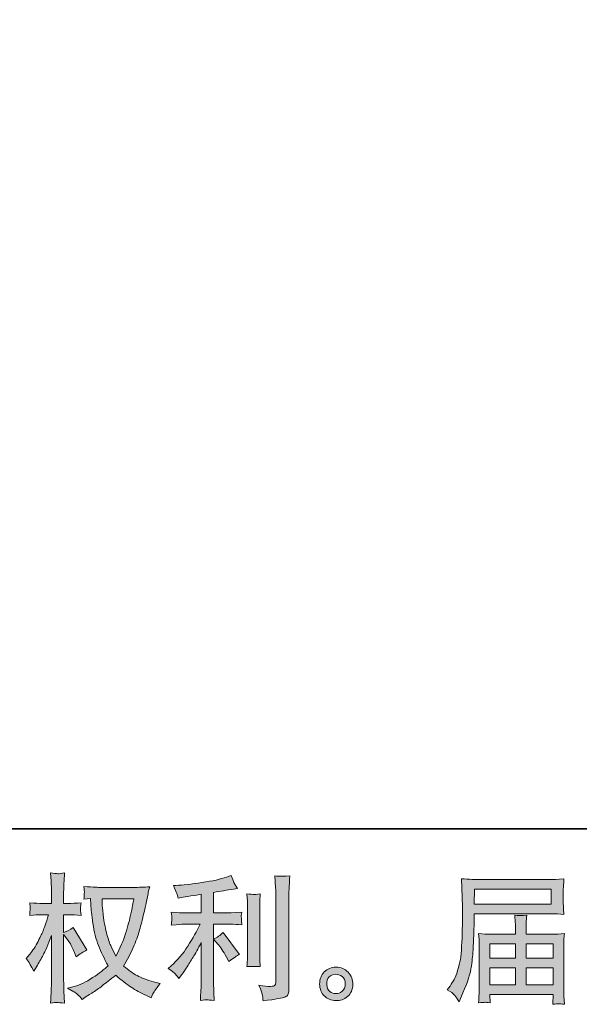
# Model space of a CAD drawing. Units: inches. Extents: x -491 to 2471, y -701 to 1413.
# Drawn here: x 962 to 1247, y -701 to -199 of the extents above; entities that cross this region are included whole.
import ezdxf

# ---------------------------------------------------------------- set-up
doc = ezdxf.new("R2010")
doc.units = ezdxf.units.IN
doc.header["$MEASUREMENT"] = 0
doc.layers.add('图层 1', color=7, linetype='Continuous')

msp = doc.modelspace()

# ---------------------------------------------------------------- hatches: boundary and pattern name
at = {"layer": '图层 1'}
h = msp.add_hatch(color=7, dxfattribs=at)
h.dxf.hatch_style = 2
edge = h.paths.add_edge_path()
edge.add_spline(control_points=[(1020.41, -646.76), (1020.27, -647.83), (1019.81, -650.17), (1019.04, -653.79), (1018.28, -657.4), (1017.35, -660.95), (1016.24, -664.45), (1015.13, -667.95), (1013.46, -671.85), (1011.23, -676.12), (1011.23, -676.12), (1008.87, -671.18), (1008.87, -671.18), (1008.17, -669.83), (1007.45, -667.77), (1006.71, -664.99), (1005.97, -662.2), (1005.39, -659.4), (1004.99, -656.57), (1004.6, -653.74), (1004.39, -651.68), (1004.34, -650.38), (1004.3, -649.08), (1004.27, -647.88), (1004.27, -646.76), (1004.27, -646.76), (1020.41, -646.76), (1020.41, -646.76)], knot_values=[0, 0, 0, 0, 1, 1, 1, 2, 2, 2, 3, 3, 3, 4, 4, 4, 5, 5, 5, 6, 6, 6, 7, 7, 7, 8, 8, 8, 9, 9, 9, 9], degree=3, periodic=0)
edge = h.paths.add_edge_path()
edge.add_spline(control_points=[(998.29, -646.65), (998.29, -646.65), (998.5, -649.99), (998.5, -649.99), (998.59, -651.98), (998.94, -655.11), (999.57, -659.4), (1000.19, -663.69), (1001.14, -667.44), (1002.42, -670.67), (1003.7, -673.89), (1005.32, -677.32), (1007.27, -680.94), (1005.41, -682.75), (1002.79, -684.76), (999.41, -687.01), (996.02, -689.26), (992.89, -690.77), (990.02, -691.51), (990.02, -691.51), (986.61, -692.41), (986.61, -692.41), (986.61, -692.41), (989.88, -694.22), (989.88, -694.22), (990.85, -694.73), (992.26, -696.03), (994.12, -698.12), (994.12, -698.12), (996.14, -696.66), (996.14, -696.66), (996.28, -696.56), (997.23, -695.96), (999.01, -694.85), (1000.8, -693.74), (1002.58, -692.48), (1004.34, -691.12), (1006.11, -689.75), (1008.38, -687.96), (1011.16, -685.74), (1014.18, -688.33), (1016.79, -690.37), (1019.04, -691.88), (1021.29, -693.39), (1023.89, -694.83), (1026.81, -696.17), (1026.81, -696.17), (1029.18, -697.28), (1029.18, -697.28), (1029.18, -697.28), (1029.94, -695.61), (1029.94, -695.61), (1030.31, -694.73), (1031.61, -692.86), (1033.84, -689.98), (1033.84, -689.98), (1030.5, -689.08), (1030.5, -689.08), (1027.02, -688.19), (1024.21, -687.15), (1022.1, -685.97), (1019.99, -684.79), (1017.68, -683.16), (1015.13, -681.08), (1017.07, -677.92), (1018.72, -674.77), (1020.09, -671.64), (1021.46, -668.51), (1022.48, -665.82), (1023.12, -663.57), (1023.77, -661.32), (1024.47, -658.59), (1025.23, -655.34), (1026, -652.09), (1026.51, -649.92), (1026.74, -648.8), (1026.74, -648.8), (1027.65, -644.21), (1027.65, -644.21), (1027.78, -643.42), (1028.06, -642.24), (1028.48, -640.66), (1025.65, -640.9), (1022.94, -641.01), (1020.34, -641.01), (1020.34, -641.01), (1003.16, -641.01), (1003.16, -641.01), (1002.74, -641.01), (1000.01, -640.87), (994.95, -640.59), (995.14, -642.26), (995.21, -643.26), (995.19, -643.61), (995.16, -643.96), (995.14, -644.37), (995.12, -644.86), (995.09, -645.35), (995.05, -646.09), (994.95, -647.06), (994.95, -647.06), (998.29, -646.65), (998.29, -646.65)], knot_values=[0, 0, 0, 0, 1, 1, 1, 2, 2, 2, 3, 3, 3, 4, 4, 4, 5, 5, 5, 6, 6, 6, 7, 7, 7, 8, 8, 8, 9, 9, 9, 10, 10, 10, 11, 11, 11, 12, 12, 12, 13, 13, 13, 14, 14, 14, 15, 15, 15, 16, 16, 16, 17, 17, 17, 18, 18, 18, 19, 19, 19, 20, 20, 20, 21, 21, 21, 22, 22, 22, 23, 23, 23, 24, 24, 24, 25, 25, 25, 26, 26, 26, 27, 27, 27, 28, 28, 28, 29, 29, 29, 30, 30, 30, 31, 31, 31, 32, 32, 32, 33, 33, 33, 34, 34, 34, 34], degree=3, periodic=0)
edge = h.paths.add_edge_path()
edge.add_spline(control_points=[(965.56, -677.32), (965.56, -677.32), (967.02, -679.34), (967.02, -679.34), (967.02, -679.43), (967.8, -680.87), (969.38, -683.65), (969.38, -683.65), (970.77, -681.42), (970.77, -681.42), (972.02, -679.43), (973.16, -677.46), (974.18, -675.54), (975.2, -673.61), (976.61, -670.3), (978.42, -665.57), (978.42, -665.57), (978.42, -688.38), (978.42, -688.38), (978.42, -690.24), (978.38, -692), (978.28, -693.67), (978.19, -695.34), (978.08, -697.45), (977.94, -700), (979.58, -699.76), (980.72, -699.65), (981.34, -699.67), (981.99, -699.69), (983.25, -699.81), (985.12, -700), (985.12, -700), (984.78, -693.74), (984.78, -693.74), (984.68, -692.25), (984.64, -690.47), (984.64, -688.38), (984.64, -688.38), (984.64, -664.94), (984.64, -664.94), (984.64, -664.94), (985.89, -666.75), (985.89, -666.75), (985.89, -666.75), (987.35, -668.63), (987.35, -668.63), (987.77, -669.23), (988.3, -670.23), (988.95, -671.64), (989.6, -673.05), (990.06, -674.07), (990.34, -674.68), (990.34, -674.68), (990.97, -676.35), (990.97, -676.35), (992.77, -675.05), (994.63, -673.89), (996.53, -672.87), (996.53, -672.87), (989.44, -661.53), (989.44, -661.53), (987.91, -662.55), (986.31, -663.36), (984.64, -663.97), (984.64, -663.97), (984.64, -654.92), (984.64, -654.92), (984.64, -654.92), (987.07, -654.92), (987.07, -654.92), (989.11, -654.92), (991.27, -655.04), (993.54, -655.27), (993.31, -653.49), (993.19, -652.21), (993.22, -651.47), (993.24, -650.75), (993.35, -649.87), (993.54, -648.9), (991.04, -649.08), (988.81, -649.17), (986.86, -649.17), (986.86, -649.17), (984.64, -649.17), (984.64, -649.17), (984.64, -649.17), (984.64, -643.12), (984.64, -643.12), (984.64, -641.92), (984.68, -640.53), (984.78, -638.95), (984.87, -637.37), (984.98, -635.61), (985.12, -633.66), (983.48, -633.94), (982.31, -634.06), (981.62, -634.03), (980.95, -634.01), (979.71, -633.89), (977.94, -633.66), (977.94, -633.66), (978.21, -637.91), (978.21, -637.91), (978.35, -639.99), (978.42, -641.8), (978.42, -643.33), (978.42, -643.33), (978.42, -649.17), (978.42, -649.17), (978.42, -649.17), (973.97, -649.17), (973.97, -649.17), (972.07, -649.17), (969.87, -649.08), (967.36, -648.9), (967.36, -648.9), (967.57, -651.1), (967.57, -651.1), (967.57, -651.24), (967.55, -651.52), (967.53, -651.93), (967.5, -652.37), (967.48, -652.81), (967.46, -653.32), (967.43, -653.81), (967.41, -654.46), (967.36, -655.27), (969.64, -655.04), (971.77, -654.92), (973.76, -654.92), (973.76, -654.92), (976.96, -654.92), (976.96, -654.92), (975.52, -659.38), (974.6, -662.11), (974.18, -663.13), (973.76, -664.15), (972.88, -665.94), (971.56, -668.51), (970.24, -671.08), (968.85, -673.29), (967.36, -675.09), (967.36, -675.09), (965.56, -677.32), (965.56, -677.32)], knot_values=[0, 0, 0, 0, 1, 1, 1, 2, 2, 2, 3, 3, 3, 4, 4, 4, 5, 5, 5, 6, 6, 6, 7, 7, 7, 8, 8, 8, 9, 9, 9, 10, 10, 10, 11, 11, 11, 12, 12, 12, 13, 13, 13, 14, 14, 14, 15, 15, 15, 16, 16, 16, 17, 17, 17, 18, 18, 18, 19, 19, 19, 20, 20, 20, 21, 21, 21, 22, 22, 22, 23, 23, 23, 24, 24, 24, 25, 25, 25, 26, 26, 26, 27, 27, 27, 28, 28, 28, 29, 29, 29, 30, 30, 30, 31, 31, 31, 32, 32, 32, 33, 33, 33, 34, 34, 34, 35, 35, 35, 36, 36, 36, 37, 37, 37, 38, 38, 38, 39, 39, 39, 40, 40, 40, 41, 41, 41, 42, 42, 42, 43, 43, 43, 44, 44, 44, 45, 45, 45, 46, 46, 46, 47, 47, 47, 48, 48, 48, 48], degree=3, periodic=0)
h = msp.add_hatch(color=7, dxfattribs=at)
h.dxf.hatch_style = 2
edge = h.paths.add_edge_path()
edge.add_spline(control_points=[(1063.24, -669.9), (1064.44, -671.29), (1065.9, -673.5), (1067.62, -676.51), (1067.62, -676.51), (1068.87, -678.74), (1068.87, -678.74), (1071.23, -676.97), (1073.02, -675.79), (1074.23, -675.19), (1074.23, -675.19), (1065.88, -663.92), (1065.88, -663.92), (1064.44, -665.4), (1062.84, -666.59), (1061.08, -667.47), (1061.08, -667.47), (1063.24, -669.9), (1063.24, -669.9)], knot_values=[0, 0, 0, 0, 1, 1, 1, 2, 2, 2, 3, 3, 3, 4, 4, 4, 5, 5, 5, 6, 6, 6, 6], degree=3, periodic=0)
edge = h.paths.add_edge_path()
edge.add_spline(control_points=[(1041.6, -685.3), (1042.14, -685.9), (1042.74, -686.62), (1043.39, -687.45), (1043.39, -687.45), (1044.78, -685.57), (1044.78, -685.57), (1045.01, -685.25), (1045.78, -684.11), (1047.08, -682.17), (1048.37, -680.22), (1049.56, -678.36), (1050.62, -676.6), (1051.69, -674.84), (1053.08, -672.34), (1054.8, -669.09), (1054.8, -669.09), (1054.8, -689.54), (1054.8, -689.54), (1054.8, -690.42), (1054.73, -691.7), (1054.61, -693.37), (1054.49, -695.03), (1054.43, -696.77), (1054.38, -698.58), (1056.21, -698.4), (1057.33, -698.3), (1057.75, -698.33), (1058.16, -698.35), (1059.39, -698.44), (1061.43, -698.58), (1061.43, -698.58), (1061.22, -694.48), (1061.22, -694.48), (1061.03, -691.56), (1060.96, -689.91), (1061.01, -689.54), (1061.01, -689.54), (1061.01, -659.77), (1061.01, -659.77), (1061.01, -659.77), (1069.91, -659.77), (1069.91, -659.77), (1071.3, -659.77), (1073.14, -659.89), (1075.41, -660.12), (1075.41, -660.12), (1075.2, -657.84), (1075.2, -657.84), (1075.2, -657.84), (1075.2, -656.82), (1075.2, -656.82), (1075.15, -656.04), (1075.13, -655.53), (1075.15, -655.27), (1075.18, -655.04), (1075.27, -654.48), (1075.41, -653.67), (1075.41, -653.67), (1072.28, -653.88), (1072.28, -653.88), (1072.28, -653.88), (1069.98, -654.02), (1069.98, -654.02), (1069.98, -654.02), (1061.01, -654.02), (1061.01, -654.02), (1061.01, -654.02), (1061.01, -643.59), (1061.01, -643.59), (1064.49, -642.94), (1067.9, -642.38), (1071.23, -641.92), (1071.23, -641.92), (1073.25, -641.64), (1073.25, -641.64), (1073.25, -641.64), (1072, -639.76), (1072, -639.76), (1071.91, -639.67), (1071.26, -638.07), (1070.05, -634.96), (1070.05, -634.96), (1067.62, -635.8), (1067.62, -635.8), (1064.74, -636.82), (1060.57, -637.72), (1055.12, -638.53), (1049.65, -639.34), (1045.27, -639.83), (1041.93, -639.97), (1041.93, -639.97), (1040.54, -640.04), (1040.54, -640.04), (1041.46, -641.99), (1042.04, -643.33), (1042.3, -644.07), (1042.55, -644.81), (1042.81, -645.65), (1043.04, -646.58), (1043.04, -646.58), (1044.71, -646.23), (1044.71, -646.23), (1045.64, -646.04), (1047.24, -645.77), (1049.53, -645.39), (1051.83, -645.02), (1053.59, -644.72), (1054.8, -644.49), (1054.8, -644.49), (1054.8, -654.02), (1054.8, -654.02), (1054.8, -654.02), (1045.41, -654.02), (1045.41, -654.02), (1045.13, -654.02), (1043.16, -653.88), (1039.49, -653.6), (1039.49, -653.6), (1039.7, -655.74), (1039.7, -655.74), (1039.7, -655.78), (1039.7, -656.13), (1039.7, -656.78), (1039.7, -656.78), (1039.7, -658.1), (1039.7, -658.1), (1039.66, -658.61), (1039.59, -659.31), (1039.49, -660.19), (1043.16, -659.91), (1045.13, -659.77), (1045.41, -659.77), (1045.41, -659.77), (1054.17, -659.77), (1054.17, -659.77), (1052.55, -663.2), (1050.46, -666.91), (1047.93, -670.9), (1045.41, -674.89), (1042.58, -678.25), (1039.42, -680.98), (1039.42, -680.98), (1037.89, -682.31), (1037.89, -682.31), (1039.84, -683.7), (1041.07, -684.69), (1041.6, -685.3)], knot_values=[0, 0, 0, 0, 1, 1, 1, 2, 2, 2, 3, 3, 3, 4, 4, 4, 5, 5, 5, 6, 6, 6, 7, 7, 7, 8, 8, 8, 9, 9, 9, 10, 10, 10, 11, 11, 11, 12, 12, 12, 13, 13, 13, 14, 14, 14, 15, 15, 15, 16, 16, 16, 17, 17, 17, 18, 18, 18, 19, 19, 19, 20, 20, 20, 21, 21, 21, 22, 22, 22, 23, 23, 23, 24, 24, 24, 25, 25, 25, 26, 26, 26, 27, 27, 27, 28, 28, 28, 29, 29, 29, 30, 30, 30, 31, 31, 31, 32, 32, 32, 33, 33, 33, 34, 34, 34, 35, 35, 35, 36, 36, 36, 37, 37, 37, 38, 38, 38, 39, 39, 39, 40, 40, 40, 41, 41, 41, 42, 42, 42, 43, 43, 43, 44, 44, 44, 45, 45, 45, 46, 46, 46, 47, 47, 47, 48, 48, 48, 49, 49, 49, 49], degree=3, periodic=0)
edge = h.paths.add_edge_path()
edge.add_spline(control_points=[(1084.84, -681.38), (1084.84, -681.38), (1084.64, -678.11), (1084.64, -678.11), (1084.59, -677.51), (1084.57, -676.6), (1084.57, -675.4), (1084.57, -675.4), (1084.57, -651.12), (1084.57, -651.12), (1084.57, -650.38), (1084.57, -649.5), (1084.59, -648.5), (1084.61, -647.5), (1084.71, -646.11), (1084.84, -644.3), (1083.02, -644.54), (1081.9, -644.63), (1081.46, -644.61), (1081.02, -644.58), (1079.86, -644.49), (1078, -644.3), (1078, -644.3), (1078.28, -648.06), (1078.28, -648.06), (1078.33, -648.62), (1078.35, -649.64), (1078.35, -651.12), (1078.35, -651.12), (1078.35, -675.61), (1078.35, -675.61), (1078.35, -676.49), (1078.33, -677.3), (1078.28, -678.06), (1078.24, -678.83), (1078.14, -679.94), (1078, -681.38), (1079.4, -681.24), (1081.67, -681.24), (1084.84, -681.38)], knot_values=[0, 0, 0, 0, 1, 1, 1, 2, 2, 2, 3, 3, 3, 4, 4, 4, 5, 5, 5, 6, 6, 6, 7, 7, 7, 8, 8, 8, 9, 9, 9, 10, 10, 10, 11, 11, 11, 12, 12, 12, 13, 13, 13, 13], degree=3, periodic=0)
edge = h.paths.add_edge_path()
edge.add_spline(control_points=[(1086.03, -696.22), (1086.14, -697.12), (1086.24, -698.03), (1086.28, -698.91), (1092.87, -697.93), (1096.55, -697.28), (1097.34, -696.96), (1098.11, -696.63), (1098.64, -696.22), (1098.94, -695.71), (1099.24, -695.2), (1099.4, -694.48), (1099.4, -693.55), (1099.4, -693.55), (1099.4, -646.46), (1099.4, -646.46), (1099.4, -645.26), (1099.45, -643.73), (1099.54, -641.87), (1099.64, -640.02), (1099.78, -637.79), (1099.96, -635.19), (1097.2, -635.33), (1095.53, -635.38), (1094.95, -635.36), (1094.37, -635.33), (1093.49, -635.29), (1092.33, -635.19), (1092.33, -635.19), (1092.68, -641.04), (1092.68, -641.04), (1092.77, -642.47), (1092.82, -644.33), (1092.82, -646.6), (1092.82, -646.6), (1092.82, -689.1), (1092.82, -689.1), (1092.82, -689.89), (1092.66, -690.47), (1092.33, -690.86), (1092.01, -691.26), (1091.24, -691.46), (1090.04, -691.46), (1088.55, -691.51), (1086.61, -691.3), (1084.2, -690.84), (1085.31, -693.53), (1085.91, -695.31), (1086.03, -696.22)], knot_values=[0, 0, 0, 0, 1, 1, 1, 2, 2, 2, 3, 3, 3, 4, 4, 4, 5, 5, 5, 6, 6, 6, 7, 7, 7, 8, 8, 8, 9, 9, 9, 10, 10, 10, 11, 11, 11, 12, 12, 12, 13, 13, 13, 14, 14, 14, 15, 15, 15, 16, 16, 16, 16], degree=3, periodic=0)
h = msp.add_hatch(color=7, dxfattribs=at)
h.dxf.hatch_style = 2
h.paths.add_polyline_path([(1193.98, -641.96), (1233.08, -641.96), (1233.08, -649.57), (1193.85, -649.57)])
edge = h.paths.add_edge_path()
edge.add_spline(control_points=[(1180.17, -693.23), (1180.17, -693.23), (1182.46, -694.62), (1182.46, -694.62), (1183.3, -695.13), (1184.52, -696.68), (1186.15, -699.28), (1186.15, -699.28), (1188.16, -694.76), (1188.16, -694.76), (1190.58, -689.38), (1192.01, -684.83), (1192.48, -681.15), (1192.94, -677.46), (1193.22, -674.79), (1193.31, -673.15), (1193.4, -671.5), (1193.47, -669.83), (1193.54, -668.14), (1193.61, -666.45), (1193.68, -665.01), (1193.73, -663.8), (1193.73, -663.8), (1193.8, -659.07), (1193.8, -659.07), (1193.8, -658.05), (1193.85, -656.52), (1193.94, -654.48), (1193.94, -654.48), (1233.31, -654.48), (1233.31, -654.48), (1235.26, -654.48), (1237.37, -654.6), (1239.64, -654.83), (1239.64, -654.83), (1239.43, -651.89), (1239.43, -651.89), (1239.34, -650.61), (1239.29, -649.59), (1239.29, -648.87), (1239.29, -648.87), (1239.29, -642.73), (1239.29, -642.73), (1239.29, -642.13), (1239.32, -641.31), (1239.39, -640.29), (1239.46, -639.27), (1239.55, -638.07), (1239.64, -636.7), (1236.12, -636.93), (1234.03, -637.05), (1233.38, -637.05), (1233.38, -637.05), (1196.09, -637.05), (1196.09, -637.05), (1195.4, -637.05), (1194.24, -637), (1192.64, -636.91), (1191.04, -636.82), (1189.32, -636.72), (1187.47, -636.63), (1187.47, -636.63), (1187.96, -650.73), (1187.96, -650.73), (1187.96, -650.94), (1187.96, -651.42), (1187.96, -652.16), (1187.96, -652.16), (1187.96, -654.69), (1187.96, -654.69), (1187.91, -654.83), (1187.89, -656.2), (1187.89, -658.8), (1187.89, -658.8), (1187.82, -664.01), (1187.82, -664.01), (1187.77, -665.73), (1187.65, -668.02), (1187.49, -670.92), (1187.33, -673.82), (1187.12, -676.09), (1186.84, -677.71), (1186.56, -679.34), (1186.1, -681.22), (1185.45, -683.37), (1184.8, -685.53), (1184.2, -687.08), (1183.67, -688.01), (1183.13, -688.94), (1182.44, -690.03), (1181.56, -691.28), (1181.56, -691.28), (1180.17, -693.23), (1180.17, -693.23)], knot_values=[0, 0, 0, 0, 1, 1, 1, 2, 2, 2, 3, 3, 3, 4, 4, 4, 5, 5, 5, 6, 6, 6, 7, 7, 7, 8, 8, 8, 9, 9, 9, 10, 10, 10, 11, 11, 11, 12, 12, 12, 13, 13, 13, 14, 14, 14, 15, 15, 15, 16, 16, 16, 17, 17, 17, 18, 18, 18, 19, 19, 19, 20, 20, 20, 21, 21, 21, 22, 22, 22, 23, 23, 23, 24, 24, 24, 25, 25, 25, 26, 26, 26, 27, 27, 27, 28, 28, 28, 29, 29, 29, 30, 30, 30, 31, 31, 31, 31], degree=3, periodic=0)
edge = h.paths.add_edge_path()
edge.add_spline(control_points=[(1199.27, -699.58), (1199.55, -699.56), (1200.48, -699.65), (1202.05, -699.83), (1202.05, -699.83), (1201.98, -698.44), (1201.98, -698.44), (1201.98, -698.44), (1201.91, -697.12), (1201.91, -697.12), (1201.91, -697.12), (1201.91, -695.66), (1201.91, -695.66), (1201.91, -695.66), (1234.1, -695.66), (1234.1, -695.66), (1234.1, -695.66), (1234.1, -697.19), (1234.1, -697.19), (1234.1, -697.28), (1234.05, -697.68), (1233.99, -698.4), (1233.92, -699.12), (1233.89, -699.86), (1233.89, -700.6), (1235.56, -700.46), (1236.58, -700.37), (1236.98, -700.34), (1237.32, -700.32), (1238.32, -700.41), (1239.92, -700.6), (1239.92, -700.6), (1239.64, -696.22), (1239.64, -696.22), (1239.6, -695.61), (1239.57, -694.15), (1239.57, -691.83), (1239.57, -691.83), (1239.57, -670.55), (1239.57, -670.55), (1239.57, -669.3), (1239.57, -668.32), (1239.6, -667.61), (1239.62, -666.89), (1239.74, -665.87), (1239.92, -664.52), (1237.72, -664.75), (1235.61, -664.87), (1233.57, -664.87), (1233.57, -664.87), (1220.38, -664.87), (1220.38, -664.87), (1220.38, -664.87), (1220.38, -662.51), (1220.38, -662.51), (1220.38, -661.07), (1220.38, -659.91), (1220.4, -659.03), (1220.42, -658.15), (1220.54, -656.87), (1220.72, -655.2), (1218.1, -655.43), (1216.06, -655.43), (1214.63, -655.2), (1214.63, -655.2), (1214.83, -658.89), (1214.83, -658.89), (1214.88, -659.63), (1214.9, -660.84), (1214.9, -662.51), (1214.9, -662.51), (1214.9, -664.87), (1214.9, -664.87), (1214.9, -664.87), (1202.42, -664.87), (1202.42, -664.87), (1200.43, -664.87), (1198.32, -664.75), (1196.09, -664.52), (1196.09, -664.52), (1196.37, -667.49), (1196.37, -667.49), (1196.42, -667.95), (1196.44, -668.95), (1196.44, -670.48), (1196.44, -670.48), (1196.44, -691.21), (1196.44, -691.21), (1196.44, -692.92), (1196.42, -694.32), (1196.37, -695.38), (1196.33, -696.45), (1196.23, -697.93), (1196.09, -699.83), (1197.95, -699.69), (1198.99, -699.6), (1199.27, -699.58)], knot_values=[0, 0, 0, 0, 1, 1, 1, 2, 2, 2, 3, 3, 3, 4, 4, 4, 5, 5, 5, 6, 6, 6, 7, 7, 7, 8, 8, 8, 9, 9, 9, 10, 10, 10, 11, 11, 11, 12, 12, 12, 13, 13, 13, 14, 14, 14, 15, 15, 15, 16, 16, 16, 17, 17, 17, 18, 18, 18, 19, 19, 19, 20, 20, 20, 21, 21, 21, 22, 22, 22, 23, 23, 23, 24, 24, 24, 25, 25, 25, 26, 26, 26, 27, 27, 27, 28, 28, 28, 29, 29, 29, 30, 30, 30, 31, 31, 31, 32, 32, 32, 32], degree=3, periodic=0)
h.paths.add_polyline_path([(1201.91, -682.03), (1214.9, -682.03), (1214.9, -690.75), (1201.91, -690.75)])
h.paths.add_polyline_path([(1201.91, -669.79), (1214.9, -669.79), (1214.9, -677.11), (1201.91, -677.11)])
h.paths.add_polyline_path([(1220.38, -682.03), (1234.1, -682.03), (1234.1, -690.75), (1220.38, -690.75)])
h.paths.add_polyline_path([(1220.38, -669.79), (1234.1, -669.79), (1234.1, -677.11), (1220.38, -677.11)])
h = msp.add_hatch(color=7, dxfattribs=at)
h.dxf.hatch_style = 2
edge = h.paths.add_edge_path()
edge.add_spline(control_points=[(1120.3, -694.01), (1119.34, -693.25), (1118.83, -692.09), (1118.74, -690.51), (1118.6, -688.89), (1118.97, -687.62), (1119.88, -686.71), (1120.78, -685.81), (1121.87, -685.34), (1123.15, -685.3), (1124.42, -685.25), (1125.58, -685.62), (1126.6, -686.43), (1127.62, -687.24), (1128.13, -688.5), (1128.15, -690.17), (1128.18, -691.83), (1127.67, -693.09), (1126.62, -693.94), (1125.58, -694.8), (1124.47, -695.22), (1123.26, -695.17), (1122.24, -695.17), (1121.25, -694.78), (1120.3, -694.01)], knot_values=[0, 0, 0, 0, 1, 1, 1, 2, 2, 2, 3, 3, 3, 4, 4, 4, 5, 5, 5, 6, 6, 6, 7, 7, 7, 8, 8, 8, 8], degree=3, periodic=0)
edge = h.paths.add_edge_path()
edge.add_spline(control_points=[(1129.62, -684.25), (1127.97, -682.49), (1125.93, -681.61), (1123.49, -681.63), (1121.06, -681.66), (1119.04, -682.49), (1117.44, -684.11), (1115.84, -685.74), (1115.08, -687.8), (1115.12, -690.3), (1115.17, -692.81), (1115.94, -694.8), (1117.44, -696.31), (1118.95, -697.82), (1120.92, -698.63), (1123.33, -698.72), (1125.6, -698.81), (1127.6, -698.14), (1129.31, -696.7), (1131.04, -695.27), (1131.94, -693.18), (1132.03, -690.44), (1132.08, -688.08), (1131.27, -686.02), (1129.62, -684.25)], knot_values=[0, 0, 0, 0, 1, 1, 1, 2, 2, 2, 3, 3, 3, 4, 4, 4, 5, 5, 5, 6, 6, 6, 7, 7, 7, 8, 8, 8, 8], degree=3, periodic=0)

# ---------------------------------------------------------------- linework, layer by layer
at = {"layer": '图层 1', "color": 7, "lineweight": 35}
msp.add_lwpolyline([(2470.54, -611.21), (-490.67, -611.21), (-490.67, 1306.84), (2470.54, 1306.84), (2470.54, -611.21)], dxfattribs=at)
at = {"layer": '图层 1', "color": 7, "lineweight": 0}
for points in [[(1193.98, -641.96), (1233.08, -641.96), (1233.08, -649.57), (1193.85, -649.57), (1193.98, -641.96)], [(1201.91, -669.79), (1214.9, -669.79), (1214.9, -677.11), (1201.91, -677.11), (1201.91, -669.79)], [(1220.38, -669.79), (1234.1, -669.79), (1234.1, -677.11), (1220.38, -677.11), (1220.38, -669.79)], [(1201.91, -682.03), (1214.9, -682.03), (1214.9, -690.75), (1201.91, -690.75), (1201.91, -682.03)], [(1220.38, -682.03), (1234.1, -682.03), (1234.1, -690.75), (1220.38, -690.75), (1220.38, -682.03)]]:
    msp.add_lwpolyline(points, dxfattribs=at)
for points, knots in [([(965.56, -677.32), (965.56, -677.32), (967.02, -679.34), (967.02, -679.34), (967.02, -679.43), (967.8, -680.87), (969.38, -683.65), (969.38, -683.65), (970.77, -681.42), (970.77, -681.42), (972.02, -679.43), (973.16, -677.46), (974.18, -675.54), (975.2, -673.61), (976.61, -670.3), (978.42, -665.57), (978.42, -665.57), (978.42, -688.38), (978.42, -688.38), (978.42, -690.24), (978.38, -692), (978.28, -693.67), (978.19, -695.34), (978.08, -697.45), (977.94, -700), (979.58, -699.76), (980.72, -699.65), (981.34, -699.67), (981.99, -699.69), (983.25, -699.81), (985.12, -700), (985.12, -700), (984.78, -693.74), (984.78, -693.74), (984.68, -692.25), (984.64, -690.47), (984.64, -688.38), (984.64, -688.38), (984.64, -664.94), (984.64, -664.94), (984.64, -664.94), (985.89, -666.75), (985.89, -666.75), (985.89, -666.75), (987.35, -668.63), (987.35, -668.63), (987.77, -669.23), (988.3, -670.23), (988.95, -671.64), (989.6, -673.05), (990.06, -674.07), (990.34, -674.68), (990.34, -674.68), (990.97, -676.35), (990.97, -676.35), (992.77, -675.05), (994.63, -673.89), (996.53, -672.87), (996.53, -672.87), (989.44, -661.53), (989.44, -661.53), (987.91, -662.55), (986.31, -663.36), (984.64, -663.97), (984.64, -663.97), (984.64, -654.92), (984.64, -654.92), (984.64, -654.92), (987.07, -654.92), (987.07, -654.92), (989.11, -654.92), (991.27, -655.04), (993.54, -655.27), (993.31, -653.49), (993.19, -652.21), (993.22, -651.47), (993.24, -650.75), (993.35, -649.87), (993.54, -648.9), (991.04, -649.08), (988.81, -649.17), (986.86, -649.17), (986.86, -649.17), (984.64, -649.17), (984.64, -649.17), (984.64, -649.17), (984.64, -643.12), (984.64, -643.12), (984.64, -641.92), (984.68, -640.53), (984.78, -638.95), (984.87, -637.37), (984.98, -635.61), (985.12, -633.66), (983.48, -633.94), (982.31, -634.06), (981.62, -634.03), (980.95, -634.01), (979.71, -633.89), (977.94, -633.66), (977.94, -633.66), (978.21, -637.91), (978.21, -637.91), (978.35, -639.99), (978.42, -641.8), (978.42, -643.33), (978.42, -643.33), (978.42, -649.17), (978.42, -649.17), (978.42, -649.17), (973.97, -649.17), (973.97, -649.17), (972.07, -649.17), (969.87, -649.08), (967.36, -648.9), (967.36, -648.9), (967.57, -651.1), (967.57, -651.1), (967.57, -651.24), (967.55, -651.52), (967.53, -651.93), (967.5, -652.37), (967.48, -652.81), (967.46, -653.32), (967.43, -653.81), (967.41, -654.46), (967.36, -655.27), (969.64, -655.04), (971.77, -654.92), (973.76, -654.92), (973.76, -654.92), (976.96, -654.92), (976.96, -654.92), (975.52, -659.38), (974.6, -662.11), (974.18, -663.13), (973.76, -664.15), (972.88, -665.94), (971.56, -668.51), (970.24, -671.08), (968.85, -673.29), (967.36, -675.09), (967.36, -675.09), (965.56, -677.32), (965.56, -677.32)], [0, 0, 0, 0, 1, 1, 1, 2, 2, 2, 3, 3, 3, 4, 4, 4, 5, 5, 5, 6, 6, 6, 7, 7, 7, 8, 8, 8, 9, 9, 9, 10, 10, 10, 11, 11, 11, 12, 12, 12, 13, 13, 13, 14, 14, 14, 15, 15, 15, 16, 16, 16, 17, 17, 17, 18, 18, 18, 19, 19, 19, 20, 20, 20, 21, 21, 21, 22, 22, 22, 23, 23, 23, 24, 24, 24, 25, 25, 25, 26, 26, 26, 27, 27, 27, 28, 28, 28, 29, 29, 29, 30, 30, 30, 31, 31, 31, 32, 32, 32, 33, 33, 33, 34, 34, 34, 35, 35, 35, 36, 36, 36, 37, 37, 37, 38, 38, 38, 39, 39, 39, 40, 40, 40, 41, 41, 41, 42, 42, 42, 43, 43, 43, 44, 44, 44, 45, 45, 45, 46, 46, 46, 47, 47, 47, 48, 48, 48, 48]), ([(1041.6, -685.3), (1042.14, -685.9), (1042.74, -686.62), (1043.39, -687.45), (1043.39, -687.45), (1044.78, -685.57), (1044.78, -685.57), (1045.01, -685.25), (1045.78, -684.11), (1047.08, -682.17), (1048.37, -680.22), (1049.56, -678.36), (1050.62, -676.6), (1051.69, -674.84), (1053.08, -672.34), (1054.8, -669.09), (1054.8, -669.09), (1054.8, -689.54), (1054.8, -689.54), (1054.8, -690.42), (1054.73, -691.7), (1054.61, -693.37), (1054.49, -695.03), (1054.43, -696.77), (1054.38, -698.58), (1056.21, -698.4), (1057.33, -698.3), (1057.75, -698.33), (1058.16, -698.35), (1059.39, -698.44), (1061.43, -698.58), (1061.43, -698.58), (1061.22, -694.48), (1061.22, -694.48), (1061.03, -691.56), (1060.96, -689.91), (1061.01, -689.54), (1061.01, -689.54), (1061.01, -659.77), (1061.01, -659.77), (1061.01, -659.77), (1069.91, -659.77), (1069.91, -659.77), (1071.3, -659.77), (1073.14, -659.89), (1075.41, -660.12), (1075.41, -660.12), (1075.2, -657.84), (1075.2, -657.84), (1075.2, -657.84), (1075.2, -656.82), (1075.2, -656.82), (1075.15, -656.04), (1075.13, -655.53), (1075.15, -655.27), (1075.18, -655.04), (1075.27, -654.48), (1075.41, -653.67), (1075.41, -653.67), (1072.28, -653.88), (1072.28, -653.88), (1072.28, -653.88), (1069.98, -654.02), (1069.98, -654.02), (1069.98, -654.02), (1061.01, -654.02), (1061.01, -654.02), (1061.01, -654.02), (1061.01, -643.59), (1061.01, -643.59), (1064.49, -642.94), (1067.9, -642.38), (1071.23, -641.92), (1071.23, -641.92), (1073.25, -641.64), (1073.25, -641.64), (1073.25, -641.64), (1072, -639.76), (1072, -639.76), (1071.91, -639.67), (1071.26, -638.07), (1070.05, -634.96), (1070.05, -634.96), (1067.62, -635.8), (1067.62, -635.8), (1064.74, -636.82), (1060.57, -637.72), (1055.12, -638.53), (1049.65, -639.34), (1045.27, -639.83), (1041.93, -639.97), (1041.93, -639.97), (1040.54, -640.04), (1040.54, -640.04), (1041.46, -641.99), (1042.04, -643.33), (1042.3, -644.07), (1042.55, -644.81), (1042.81, -645.65), (1043.04, -646.58), (1043.04, -646.58), (1044.71, -646.23), (1044.71, -646.23), (1045.64, -646.04), (1047.24, -645.77), (1049.53, -645.39), (1051.83, -645.02), (1053.59, -644.72), (1054.8, -644.49), (1054.8, -644.49), (1054.8, -654.02), (1054.8, -654.02), (1054.8, -654.02), (1045.41, -654.02), (1045.41, -654.02), (1045.13, -654.02), (1043.16, -653.88), (1039.49, -653.6), (1039.49, -653.6), (1039.7, -655.74), (1039.7, -655.74), (1039.7, -655.78), (1039.7, -656.13), (1039.7, -656.78), (1039.7, -656.78), (1039.7, -658.1), (1039.7, -658.1), (1039.66, -658.61), (1039.59, -659.31), (1039.49, -660.19), (1043.16, -659.91), (1045.13, -659.77), (1045.41, -659.77), (1045.41, -659.77), (1054.17, -659.77), (1054.17, -659.77), (1052.55, -663.2), (1050.46, -666.91), (1047.93, -670.9), (1045.41, -674.89), (1042.58, -678.25), (1039.42, -680.98), (1039.42, -680.98), (1037.89, -682.31), (1037.89, -682.31), (1039.84, -683.7), (1041.07, -684.69), (1041.6, -685.3)], [0, 0, 0, 0, 1, 1, 1, 2, 2, 2, 3, 3, 3, 4, 4, 4, 5, 5, 5, 6, 6, 6, 7, 7, 7, 8, 8, 8, 9, 9, 9, 10, 10, 10, 11, 11, 11, 12, 12, 12, 13, 13, 13, 14, 14, 14, 15, 15, 15, 16, 16, 16, 17, 17, 17, 18, 18, 18, 19, 19, 19, 20, 20, 20, 21, 21, 21, 22, 22, 22, 23, 23, 23, 24, 24, 24, 25, 25, 25, 26, 26, 26, 27, 27, 27, 28, 28, 28, 29, 29, 29, 30, 30, 30, 31, 31, 31, 32, 32, 32, 33, 33, 33, 34, 34, 34, 35, 35, 35, 36, 36, 36, 37, 37, 37, 38, 38, 38, 39, 39, 39, 40, 40, 40, 41, 41, 41, 42, 42, 42, 43, 43, 43, 44, 44, 44, 45, 45, 45, 46, 46, 46, 47, 47, 47, 48, 48, 48, 49, 49, 49, 49]), ([(1086.03, -696.22), (1086.14, -697.12), (1086.24, -698.03), (1086.28, -698.91), (1092.87, -697.93), (1096.55, -697.28), (1097.34, -696.96), (1098.11, -696.63), (1098.64, -696.22), (1098.94, -695.71), (1099.24, -695.2), (1099.4, -694.48), (1099.4, -693.55), (1099.4, -693.55), (1099.4, -646.46), (1099.4, -646.46), (1099.4, -645.26), (1099.45, -643.73), (1099.54, -641.87), (1099.64, -640.02), (1099.78, -637.79), (1099.96, -635.19), (1097.2, -635.33), (1095.53, -635.38), (1094.95, -635.36), (1094.37, -635.33), (1093.49, -635.29), (1092.33, -635.19), (1092.33, -635.19), (1092.68, -641.04), (1092.68, -641.04), (1092.77, -642.47), (1092.82, -644.33), (1092.82, -646.6), (1092.82, -646.6), (1092.82, -689.1), (1092.82, -689.1), (1092.82, -689.89), (1092.66, -690.47), (1092.33, -690.86), (1092.01, -691.26), (1091.24, -691.46), (1090.04, -691.46), (1088.55, -691.51), (1086.61, -691.3), (1084.2, -690.84), (1085.31, -693.53), (1085.91, -695.31), (1086.03, -696.22)], [0, 0, 0, 0, 1, 1, 1, 2, 2, 2, 3, 3, 3, 4, 4, 4, 5, 5, 5, 6, 6, 6, 7, 7, 7, 8, 8, 8, 9, 9, 9, 10, 10, 10, 11, 11, 11, 12, 12, 12, 13, 13, 13, 14, 14, 14, 15, 15, 15, 16, 16, 16, 16]), ([(1180.17, -693.23), (1180.17, -693.23), (1182.46, -694.62), (1182.46, -694.62), (1183.3, -695.13), (1184.52, -696.68), (1186.15, -699.28), (1186.15, -699.28), (1188.16, -694.76), (1188.16, -694.76), (1190.58, -689.38), (1192.01, -684.83), (1192.48, -681.15), (1192.94, -677.46), (1193.22, -674.79), (1193.31, -673.15), (1193.4, -671.5), (1193.47, -669.83), (1193.54, -668.14), (1193.61, -666.45), (1193.68, -665.01), (1193.73, -663.8), (1193.73, -663.8), (1193.8, -659.07), (1193.8, -659.07), (1193.8, -658.05), (1193.85, -656.52), (1193.94, -654.48), (1193.94, -654.48), (1233.31, -654.48), (1233.31, -654.48), (1235.26, -654.48), (1237.37, -654.6), (1239.64, -654.83), (1239.64, -654.83), (1239.43, -651.89), (1239.43, -651.89), (1239.34, -650.61), (1239.29, -649.59), (1239.29, -648.87), (1239.29, -648.87), (1239.29, -642.73), (1239.29, -642.73), (1239.29, -642.13), (1239.32, -641.31), (1239.39, -640.29), (1239.46, -639.27), (1239.55, -638.07), (1239.64, -636.7), (1236.12, -636.93), (1234.03, -637.05), (1233.38, -637.05), (1233.38, -637.05), (1196.09, -637.05), (1196.09, -637.05), (1195.4, -637.05), (1194.24, -637), (1192.64, -636.91), (1191.04, -636.82), (1189.32, -636.72), (1187.47, -636.63), (1187.47, -636.63), (1187.96, -650.73), (1187.96, -650.73), (1187.96, -650.94), (1187.96, -651.42), (1187.96, -652.16), (1187.96, -652.16), (1187.96, -654.69), (1187.96, -654.69), (1187.91, -654.83), (1187.89, -656.2), (1187.89, -658.8), (1187.89, -658.8), (1187.82, -664.01), (1187.82, -664.01), (1187.77, -665.73), (1187.65, -668.02), (1187.49, -670.92), (1187.33, -673.82), (1187.12, -676.09), (1186.84, -677.71), (1186.56, -679.34), (1186.1, -681.22), (1185.45, -683.37), (1184.8, -685.53), (1184.2, -687.08), (1183.67, -688.01), (1183.13, -688.94), (1182.44, -690.03), (1181.56, -691.28), (1181.56, -691.28), (1180.17, -693.23), (1180.17, -693.23)], [0, 0, 0, 0, 1, 1, 1, 2, 2, 2, 3, 3, 3, 4, 4, 4, 5, 5, 5, 6, 6, 6, 7, 7, 7, 8, 8, 8, 9, 9, 9, 10, 10, 10, 11, 11, 11, 12, 12, 12, 13, 13, 13, 14, 14, 14, 15, 15, 15, 16, 16, 16, 17, 17, 17, 18, 18, 18, 19, 19, 19, 20, 20, 20, 21, 21, 21, 22, 22, 22, 23, 23, 23, 24, 24, 24, 25, 25, 25, 26, 26, 26, 27, 27, 27, 28, 28, 28, 29, 29, 29, 30, 30, 30, 31, 31, 31, 31]), ([(998.29, -646.65), (998.29, -646.65), (998.5, -649.99), (998.5, -649.99), (998.59, -651.98), (998.94, -655.11), (999.57, -659.4), (1000.19, -663.69), (1001.14, -667.44), (1002.42, -670.67), (1003.7, -673.89), (1005.32, -677.32), (1007.27, -680.94), (1005.41, -682.75), (1002.79, -684.76), (999.41, -687.01), (996.02, -689.26), (992.89, -690.77), (990.02, -691.51), (990.02, -691.51), (986.61, -692.41), (986.61, -692.41), (986.61, -692.41), (989.88, -694.22), (989.88, -694.22), (990.85, -694.73), (992.26, -696.03), (994.12, -698.12), (994.12, -698.12), (996.14, -696.66), (996.14, -696.66), (996.28, -696.56), (997.23, -695.96), (999.01, -694.85), (1000.8, -693.74), (1002.58, -692.48), (1004.34, -691.12), (1006.11, -689.75), (1008.38, -687.96), (1011.16, -685.74), (1014.18, -688.33), (1016.79, -690.37), (1019.04, -691.88), (1021.29, -693.39), (1023.89, -694.83), (1026.81, -696.17), (1026.81, -696.17), (1029.18, -697.28), (1029.18, -697.28), (1029.18, -697.28), (1029.94, -695.61), (1029.94, -695.61), (1030.31, -694.73), (1031.61, -692.86), (1033.84, -689.98), (1033.84, -689.98), (1030.5, -689.08), (1030.5, -689.08), (1027.02, -688.19), (1024.21, -687.15), (1022.1, -685.97), (1019.99, -684.79), (1017.68, -683.16), (1015.13, -681.08), (1017.07, -677.92), (1018.72, -674.77), (1020.09, -671.64), (1021.46, -668.51), (1022.48, -665.82), (1023.12, -663.57), (1023.77, -661.32), (1024.47, -658.59), (1025.23, -655.34), (1026, -652.09), (1026.51, -649.92), (1026.74, -648.8), (1026.74, -648.8), (1027.65, -644.21), (1027.65, -644.21), (1027.78, -643.42), (1028.06, -642.24), (1028.48, -640.66), (1025.65, -640.9), (1022.94, -641.01), (1020.34, -641.01), (1020.34, -641.01), (1003.16, -641.01), (1003.16, -641.01), (1002.74, -641.01), (1000.01, -640.87), (994.95, -640.59), (995.14, -642.26), (995.21, -643.26), (995.19, -643.61), (995.16, -643.96), (995.14, -644.37), (995.12, -644.86), (995.09, -645.35), (995.05, -646.09), (994.95, -647.06), (994.95, -647.06), (998.29, -646.65), (998.29, -646.65)], [0, 0, 0, 0, 1, 1, 1, 2, 2, 2, 3, 3, 3, 4, 4, 4, 5, 5, 5, 6, 6, 6, 7, 7, 7, 8, 8, 8, 9, 9, 9, 10, 10, 10, 11, 11, 11, 12, 12, 12, 13, 13, 13, 14, 14, 14, 15, 15, 15, 16, 16, 16, 17, 17, 17, 18, 18, 18, 19, 19, 19, 20, 20, 20, 21, 21, 21, 22, 22, 22, 23, 23, 23, 24, 24, 24, 25, 25, 25, 26, 26, 26, 27, 27, 27, 28, 28, 28, 29, 29, 29, 30, 30, 30, 31, 31, 31, 32, 32, 32, 33, 33, 33, 34, 34, 34, 34]), ([(1020.41, -646.76), (1020.27, -647.83), (1019.81, -650.17), (1019.04, -653.79), (1018.28, -657.4), (1017.35, -660.95), (1016.24, -664.45), (1015.13, -667.95), (1013.46, -671.85), (1011.23, -676.12), (1011.23, -676.12), (1008.87, -671.18), (1008.87, -671.18), (1008.17, -669.83), (1007.45, -667.77), (1006.71, -664.99), (1005.97, -662.2), (1005.39, -659.4), (1004.99, -656.57), (1004.6, -653.74), (1004.39, -651.68), (1004.34, -650.38), (1004.3, -649.08), (1004.27, -647.88), (1004.27, -646.76), (1004.27, -646.76), (1020.41, -646.76), (1020.41, -646.76)], [0, 0, 0, 0, 1, 1, 1, 2, 2, 2, 3, 3, 3, 4, 4, 4, 5, 5, 5, 6, 6, 6, 7, 7, 7, 8, 8, 8, 9, 9, 9, 9]), ([(1084.84, -681.38), (1084.84, -681.38), (1084.64, -678.11), (1084.64, -678.11), (1084.59, -677.51), (1084.57, -676.6), (1084.57, -675.4), (1084.57, -675.4), (1084.57, -651.12), (1084.57, -651.12), (1084.57, -650.38), (1084.57, -649.5), (1084.59, -648.5), (1084.61, -647.5), (1084.71, -646.11), (1084.84, -644.3), (1083.02, -644.54), (1081.9, -644.63), (1081.46, -644.61), (1081.02, -644.58), (1079.86, -644.49), (1078, -644.3), (1078, -644.3), (1078.28, -648.06), (1078.28, -648.06), (1078.33, -648.62), (1078.35, -649.64), (1078.35, -651.12), (1078.35, -651.12), (1078.35, -675.61), (1078.35, -675.61), (1078.35, -676.49), (1078.33, -677.3), (1078.28, -678.06), (1078.24, -678.83), (1078.14, -679.94), (1078, -681.38), (1079.4, -681.24), (1081.67, -681.24), (1084.84, -681.38)], [0, 0, 0, 0, 1, 1, 1, 2, 2, 2, 3, 3, 3, 4, 4, 4, 5, 5, 5, 6, 6, 6, 7, 7, 7, 8, 8, 8, 9, 9, 9, 10, 10, 10, 11, 11, 11, 12, 12, 12, 13, 13, 13, 13]), ([(1199.27, -699.58), (1199.55, -699.56), (1200.48, -699.65), (1202.05, -699.83), (1202.05, -699.83), (1201.98, -698.44), (1201.98, -698.44), (1201.98, -698.44), (1201.91, -697.12), (1201.91, -697.12), (1201.91, -697.12), (1201.91, -695.66), (1201.91, -695.66), (1201.91, -695.66), (1234.1, -695.66), (1234.1, -695.66), (1234.1, -695.66), (1234.1, -697.19), (1234.1, -697.19), (1234.1, -697.28), (1234.05, -697.68), (1233.99, -698.4), (1233.92, -699.12), (1233.89, -699.86), (1233.89, -700.6), (1235.56, -700.46), (1236.58, -700.37), (1236.98, -700.34), (1237.32, -700.32), (1238.32, -700.41), (1239.92, -700.6), (1239.92, -700.6), (1239.64, -696.22), (1239.64, -696.22), (1239.6, -695.61), (1239.57, -694.15), (1239.57, -691.83), (1239.57, -691.83), (1239.57, -670.55), (1239.57, -670.55), (1239.57, -669.3), (1239.57, -668.32), (1239.6, -667.61), (1239.62, -666.89), (1239.74, -665.87), (1239.92, -664.52), (1237.72, -664.75), (1235.61, -664.87), (1233.57, -664.87), (1233.57, -664.87), (1220.38, -664.87), (1220.38, -664.87), (1220.38, -664.87), (1220.38, -662.51), (1220.38, -662.51), (1220.38, -661.07), (1220.38, -659.91), (1220.4, -659.03), (1220.42, -658.15), (1220.54, -656.87), (1220.72, -655.2), (1218.1, -655.43), (1216.06, -655.43), (1214.63, -655.2), (1214.63, -655.2), (1214.83, -658.89), (1214.83, -658.89), (1214.88, -659.63), (1214.9, -660.84), (1214.9, -662.51), (1214.9, -662.51), (1214.9, -664.87), (1214.9, -664.87), (1214.9, -664.87), (1202.42, -664.87), (1202.42, -664.87), (1200.43, -664.87), (1198.32, -664.75), (1196.09, -664.52), (1196.09, -664.52), (1196.37, -667.49), (1196.37, -667.49), (1196.42, -667.95), (1196.44, -668.95), (1196.44, -670.48), (1196.44, -670.48), (1196.44, -691.21), (1196.44, -691.21), (1196.44, -692.92), (1196.42, -694.32), (1196.37, -695.38), (1196.33, -696.45), (1196.23, -697.93), (1196.09, -699.83), (1197.95, -699.69), (1198.99, -699.6), (1199.27, -699.58)], [0, 0, 0, 0, 1, 1, 1, 2, 2, 2, 3, 3, 3, 4, 4, 4, 5, 5, 5, 6, 6, 6, 7, 7, 7, 8, 8, 8, 9, 9, 9, 10, 10, 10, 11, 11, 11, 12, 12, 12, 13, 13, 13, 14, 14, 14, 15, 15, 15, 16, 16, 16, 17, 17, 17, 18, 18, 18, 19, 19, 19, 20, 20, 20, 21, 21, 21, 22, 22, 22, 23, 23, 23, 24, 24, 24, 25, 25, 25, 26, 26, 26, 27, 27, 27, 28, 28, 28, 29, 29, 29, 30, 30, 30, 31, 31, 31, 32, 32, 32, 32]), ([(1063.24, -669.9), (1064.44, -671.29), (1065.9, -673.5), (1067.62, -676.51), (1067.62, -676.51), (1068.87, -678.74), (1068.87, -678.74), (1071.23, -676.97), (1073.02, -675.79), (1074.23, -675.19), (1074.23, -675.19), (1065.88, -663.92), (1065.88, -663.92), (1064.44, -665.4), (1062.84, -666.59), (1061.08, -667.47), (1061.08, -667.47), (1063.24, -669.9), (1063.24, -669.9)], [0, 0, 0, 0, 1, 1, 1, 2, 2, 2, 3, 3, 3, 4, 4, 4, 5, 5, 5, 6, 6, 6, 6]), ([(1129.62, -684.25), (1127.97, -682.49), (1125.93, -681.61), (1123.49, -681.63), (1121.06, -681.66), (1119.04, -682.49), (1117.44, -684.11), (1115.84, -685.74), (1115.08, -687.8), (1115.12, -690.3), (1115.17, -692.81), (1115.94, -694.8), (1117.44, -696.31), (1118.95, -697.82), (1120.92, -698.63), (1123.33, -698.72), (1125.6, -698.81), (1127.6, -698.14), (1129.31, -696.7), (1131.04, -695.27), (1131.94, -693.18), (1132.03, -690.44), (1132.08, -688.08), (1131.27, -686.02), (1129.62, -684.25)], [0, 0, 0, 0, 1, 1, 1, 2, 2, 2, 3, 3, 3, 4, 4, 4, 5, 5, 5, 6, 6, 6, 7, 7, 7, 8, 8, 8, 8]), ([(1120.3, -694.01), (1119.34, -693.25), (1118.83, -692.09), (1118.74, -690.51), (1118.6, -688.89), (1118.97, -687.62), (1119.88, -686.71), (1120.78, -685.81), (1121.87, -685.34), (1123.15, -685.3), (1124.42, -685.25), (1125.58, -685.62), (1126.6, -686.43), (1127.62, -687.24), (1128.13, -688.5), (1128.15, -690.17), (1128.18, -691.83), (1127.67, -693.09), (1126.62, -693.94), (1125.58, -694.8), (1124.47, -695.22), (1123.26, -695.17), (1122.24, -695.17), (1121.25, -694.78), (1120.3, -694.01)], [0, 0, 0, 0, 1, 1, 1, 2, 2, 2, 3, 3, 3, 4, 4, 4, 5, 5, 5, 6, 6, 6, 7, 7, 7, 8, 8, 8, 8])]:
    msp.add_open_spline(points, degree=3, knots=knots, dxfattribs=at)

doc.saveas('drawing.dxf')
